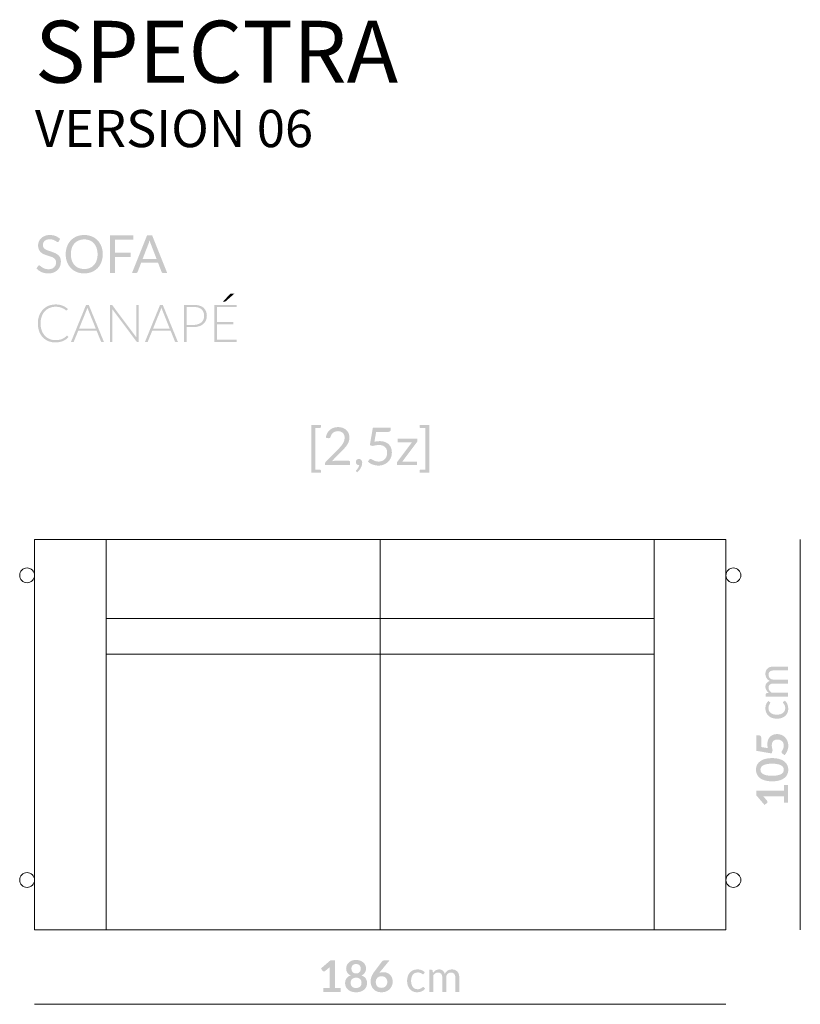
# Model space of a CAD drawing. Units: millimetres. Extents: x -100301 to -1387, y -2605 to 15064.
# Drawn here: x -15368 to -13268, y 12416 to 15064 of the extents above; entities that cross this region are included whole.
import ezdxf

# ---------------------------------------------------------------- set-up
doc = ezdxf.new("R2010")
doc.units = ezdxf.units.MM
doc.header["$MEASUREMENT"] = 0
doc.layers.add('Nowe_820-G Rysunki Obrazki_Nr_pióra__1', color=7, linetype='Continuous', lineweight=25)
doc.styles.add('GENERATED_STYLE_1', font='ARIALUNI.TTF')
doc.styles.add('GENERATED_STYLE_2', font='Lato-Light.ttf')

msp = doc.modelspace()

# ---------------------------------------------------------------- hatches: boundary and pattern name
at = {"layer": 'Nowe_820-G Rysunki Obrazki_Nr_pióra__1', "linetype": 'Continuous', "lineweight": 0}
for points in [[(-15263, 14468.1), (-15259.7, 14474.6, 0.099526), (-15271.9, 14482.4, 0.092309), (-15287.4, 14485.1, 0.095358), (-15300.7, 14482.7, 0.098077), (-15310.5, 14476.5, 0.101513), (-15316.6, 14467.7, 0.09867), (-15318.7, 14457.3, 0.107584), (-15316.6, 14446, 0.103094), (-15311.1, 14438.4, 0.080039), (-15303.4, 14433.5, 0.025163), (-15294.5, 14430.2, 0.001315), (-15285.6, 14427.3, -0.05584), (-15277.8, 14424, -0.106485), (-15272.4, 14419.1, -0.155579), (-15270.3, 14411.6, -0.098922), (-15271.7, 14404, -0.10838), (-15275.8, 14398.2, -0.101606), (-15282.2, 14394.4, -0.084698), (-15290.9, 14393.1, -0.058572), (-15297.9, 14393.8, -0.049989), (-15303.4, 14395.7, -0.044725), (-15307.8, 14398.2, -0.009458), (-15311.1, 14400.6, 0.021067), (-15313.8, 14402.5, 0.058681), (-15314.9, 14403.1, 0.082974), (-15315.9, 14403.2, 0.145353), (-15317.7, 14402.7, 0.091185), (-15319.1, 14401.4), (-15323, 14394.9, 0.099912), (-15309.2, 14385.3, 0.10463), (-15291.3, 14381.7, 0.093465), (-15277, 14384.2, 0.102436), (-15266.3, 14391, 0.10515), (-15259.7, 14401.1, 0.092677), (-15257.5, 14413.5, 0.112976), (-15259.5, 14424.1, 0.101914), (-15265, 14431.4, 0.073362), (-15272.8, 14436.3, 0.022925), (-15281.7, 14439.8), (-15281.9, 14439.9, 0.001739), (-15290.6, 14442.8, -0.050448), (-15298.3, 14446.2, -0.101686), (-15303.8, 14451, -0.161602), (-15305.9, 14458, -0.099584), (-15304.7, 14464.2, -0.111107), (-15301.2, 14469.1, -0.097843), (-15295.3, 14472.5, -0.085075), (-15287.2, 14473.7, -0.084396), (-15278.9, 14472.5, -0.049743), (-15273.1, 14469.9, -0.02507), (-15269, 14467.2, 0.058606), (-15267.5, 14466.3, 0.100604), (-15266.2, 14466, 0.156164), (-15264.4, 14466.6, 0.10279)], [(-15111.5, 14472.8), (-15062.9, 14472.8), (-15062.9, 14483.9), (-15125.2, 14483.9), (-15125.2, 14382.8), (-15111.5, 14382.8), (-15111.5, 14426.3), (-15070, 14426.3), (-15070, 14437.4), (-15111.5, 14437.4)], [(-14790.8, 14327.2), (-14798.7, 14327.2, 0.077491), (-14801.3, 14326.9, 0.138859), (-14803, 14325.7), (-14821.2, 14306.1), (-14816.7, 14306.1, 0.054665), (-14815.2, 14306.3, 0.127552), (-14813.9, 14307)], [(-15240.9, 14214.1, 0.116322), (-15241.6, 14214, 0.052767), (-15242.3, 14213.5, -0.038738), (-15248.3, 14208.7, -0.053208), (-15254.8, 14205.2, -0.053497), (-15262.6, 14203.1, -0.041609), (-15272.1, 14202.4, -0.099798), (-15287.9, 14205.5, -0.106002), (-15300.6, 14214.3, -0.099654), (-15309, 14228.4, -0.088527), (-15312.1, 14247.3, -0.087586), (-15309, 14266, -0.100653), (-15300.6, 14280.1, -0.107485), (-15287.7, 14289, -0.098261), (-15271.1, 14292.1, -0.074714), (-15259, 14290.5, -0.051477), (-15250.6, 14287.1, -0.044798), (-15245.3, 14283.7, 0.042458), (-15243.7, 14282.5, 0.044254), (-15243.1, 14282.2, 0.08384), (-15242.6, 14282.1, 0.250541), (-15240.8, 14283), (-15238.6, 14286.2, 0.086703), (-15253, 14295.1, 0.095803), (-15271.1, 14298.3, 0.09902), (-15290.8, 14294.6, 0.10545), (-15306, 14284.2, 0.099366), (-15315.9, 14268, 0.090142), (-15319.4, 14247.3, 0.087037), (-15316, 14226.3, 0.100972), (-15306.4, 14210.2, 0.106152), (-15291.5, 14199.8, 0.099823), (-15272.5, 14196.2, 0.048684), (-15261.1, 14197.2, 0.053015), (-15251.6, 14200.1, 0.055632), (-15243.6, 14204.6, 0.047233), (-15236.9, 14210.6), (-15239.7, 14213.6, 0.198729)], [(-15048, 14297.2), (-15054.3, 14297.2), (-15054.3, 14213.4, 0.024897), (-15054.1, 14209.4), (-15118.8, 14295.8, 0.039318), (-15119.4, 14296.5, 0.083306), (-15119.9, 14296.9, 0.072049), (-15120.6, 14297.1, 0.037022), (-15121.4, 14297.2), (-15125, 14297.2), (-15125, 14197.3), (-15118.7, 14197.3), (-15118.7, 14281.4, 0.024897), (-15118.9, 14285.4), (-15054.1, 14198.7, 0.114153), (-15052.9, 14197.7, 0.122209), (-15051.4, 14197.3), (-15048, 14197.3)], [(-14784.5, 14203.3), (-14837.2, 14203.3), (-14837.2, 14245), (-14793.4, 14245), (-14793.4, 14250.8), (-14837.2, 14250.8), (-14837.2, 14291.2), (-14784.6, 14291.2), (-14784.6, 14297.2), (-14844.4, 14297.2), (-14844.4, 14197.3), (-14784.6, 14197.3)], [(-14573.2, 13966), (-14561.2, 13966, 0.198724), (-14558.7, 13967, 0.198732), (-14557.8, 13969.3), (-14557.8, 13974.3), (-14583.7, 13974.3), (-14583.7, 13845.7), (-14557.8, 13845.7), (-14557.8, 13850.7, 0.194012), (-14558.7, 13853.1, 0.20345), (-14561.2, 13854.1), (-14573.2, 13854.1)], [(-14483.8, 13878), (-14517.6, 13878, 0.039288), (-14523.2, 13877.6, 0.027764), (-14528.9, 13876.4), (-14502.2, 13903.6, 0.012201), (-14494.2, 13912, 0.03805), (-14487.6, 13920.5, 0.061835), (-14483, 13929.7, 0.084367), (-14481.3, 13940.2, 0.105151), (-14483.6, 13952.1, 0.106601), (-14490, 13960.9, 0.099424), (-14499.7, 13966.5, 0.082436), (-14511.7, 13968.4, 0.081009), (-14523.8, 13966.5, 0.092343), (-14533.7, 13961, 0.096731), (-14540.9, 13952.1, 0.087791), (-14544.7, 13939.9), (-14538.2, 13938.7, 0.062623), (-14535.8, 13938.7, 0.098842), (-14534.1, 13939.2, 0.11292), (-14532.8, 13940.4, 0.069623), (-14531.8, 13942.5, -0.085628), (-14529.4, 13948.5, -0.085796), (-14525.2, 13953.3, -0.085554), (-14519.5, 13956.4, -0.083797), (-14512.3, 13957.6, -0.079729), (-14505.2, 13956.5, -0.103632), (-14499.4, 13953.2, -0.110404), (-14495.6, 13947.7, -0.099861), (-14494.2, 13939.9, -0.078489), (-14495.5, 13931.5, -0.058741), (-14499.1, 13923.8, -0.043049), (-14504.7, 13916.2, -0.01396), (-14512.1, 13908.3), (-14544.4, 13875.8, 0.10147), (-14546.2, 13873.2, 0.09532), (-14546.8, 13870.4), (-14546.8, 13866.1), (-14479.3, 13866.1), (-14479.3, 13873.7, 0.198727), (-14480.5, 13876.8, 0.198725)], [(-14414, 13929.1), (-14409.3, 13955.6), (-14377.6, 13955.6, 0.074336), (-14374.1, 13956, 0.127641), (-14371.9, 13957.3, 0.193325), (-14370.2, 13961.7), (-14370.2, 13967.2), (-14418.1, 13967.2), (-14426.3, 13920), (-14418.4, 13917.6, -0.041026), (-14409.9, 13919.7, -0.038143), (-14402, 13920.3, -0.08561), (-14392.2, 13918.8, -0.106318), (-14385.3, 13914.7, -0.114944), (-14381.1, 13908.2, -0.086765), (-14379.8, 13899.6, -0.088953), (-14381.4, 13889.8, -0.103524), (-14386, 13882.3, -0.105798), (-14393.3, 13877.5, -0.09532), (-14402.8, 13875.8, -0.077408), (-14411, 13876.9, -0.044056), (-14416.9, 13879.3, -0.017327), (-14421.2, 13881.8, 0.05701), (-14422.9, 13882.6, 0.081704), (-14424.4, 13882.8, 0.24589), (-14427.7, 13881), (-14431.6, 13875.6, 0.044266), (-14426.3, 13871.6, 0.041632), (-14419.6, 13868.2, 0.04544), (-14412, 13865.9, 0.053065), (-14403.5, 13865, 0.089346), (-14389.1, 13867.5, 0.100168), (-14377.6, 13874.6, 0.102727), (-14369.9, 13885.7, 0.101736), (-14367.1, 13900.2, 0.089496), (-14369.2, 13912.3, 0.106216), (-14375.3, 13922, 0.106125), (-14385.5, 13928.4, 0.091801), (-14399.4, 13930.7, 0.05279)], [(-14266.7, 13845.7), (-14266.7, 13974.3), (-14292.7, 13974.3), (-14292.7, 13969.3, 0.19873), (-14291.7, 13967, 0.198729), (-14289.2, 13966), (-14277.3, 13966), (-14277.3, 13854.1), (-14289.2, 13854.1, 0.203455), (-14291.7, 13853.1, 0.194011), (-14292.7, 13850.7), (-14292.7, 13845.7)], [(-14298.4, 13932.2), (-14298.4, 13937.6), (-14351.4, 13937.6), (-14351.4, 13927.7), (-14312.9, 13927.7), (-14351.9, 13875.9, 0.078384), (-14353.2, 13873.5, 0.082675), (-14353.6, 13871.3), (-14353.6, 13866.1), (-14299.7, 13866.1), (-14299.7, 13875.9), (-14338.8, 13875.9), (-14300.1, 13927.4, 0.089076), (-14298.9, 13929.6, 0.086767)], [(-14462.4, 13849), (-14460.3, 13847, 0.052119), (-14454.6, 13852.9, 0.046197), (-14450.4, 13859.4, 0.055992), (-14447.8, 13866.2, 0.063082), (-14446.9, 13872.8, 0.07607), (-14447.5, 13876.7, 0.09207), (-14449.1, 13879.9, 0.113647), (-14451.9, 13882, 0.11188), (-14455.6, 13882.8, 0.20071), (-14461.7, 13880.4, 0.196747), (-14464, 13874.8, 0.19099), (-14461.7, 13868.6, 0.20649), (-14455.7, 13866.1), (-14455.3, 13866.1, 0.080538), (-14454.8, 13866.2, -0.062351), (-14456.2, 13861.8, -0.037316), (-14458.3, 13858, -0.033074), (-14460.5, 13855, -0.00672), (-14462.3, 13852.9, 0.053514), (-14463, 13852, 0.143671), (-14463.4, 13851, 0.116316), (-14463.2, 13850, 0.09728)], [(-13301.6, 13243.8), (-13301.6, 13254.4), (-13346, 13254.4, -0.088294), (-13351.6, 13260.4, -0.140918), (-13353.7, 13267.6, -0.226034), (-13350.2, 13276, -0.105814), (-13345.8, 13278.2, -0.066085), (-13339.5, 13278.9), (-13301.6, 13278.9), (-13301.6, 13289.4), (-13339.5, 13289.4, -0.092408), (-13345.7, 13290.4, -0.105504), (-13350.1, 13293.2, -0.102792), (-13352.8, 13297.3, -0.094002), (-13353.7, 13302.2, -0.220638), (-13350.1, 13311, -0.105843), (-13345.7, 13313.3, -0.06949), (-13339.5, 13314.1), (-13301.6, 13314.1), (-13301.6, 13324.6), (-13339.5, 13324.6, 0.078641), (-13349.1, 13323.3, 0.104665), (-13356.2, 13319.4, 0.113207), (-13360.6, 13313.1, 0.096153), (-13362.1, 13304.7, 0.060532), (-13361.4, 13299, 0.076695), (-13359.1, 13293.6, 0.078554), (-13355.3, 13289, 0.082894), (-13349.7, 13285.7, 0.138574), (-13358.7, 13280.3, 0.184566), (-13362.1, 13270.6, 0.140234), (-13359.5, 13261, 0.079513), (-13352.8, 13253.6), (-13359, 13252.9, 0.346006), (-13361.2, 13250.1), (-13361.2, 13243.8)], [(-13350.6, 13229.1), (-13354.3, 13231.9, 0.098547), (-13360.1, 13223.4, 0.10102), (-13362.1, 13212.3, 0.102959), (-13359.8, 13200.4, 0.110486), (-13353.4, 13191.6, 0.098581), (-13343.7, 13186.2, 0.079142), (-13331.4, 13184.3, 0.083831), (-13318.4, 13186.3, 0.098972), (-13308.8, 13191.9, 0.106209), (-13302.8, 13200.2, 0.101022), (-13300.8, 13210.6, 0.042191), (-13301.3, 13216.9, 0.05451), (-13303, 13222.9, 0.05863), (-13305.8, 13228.2, 0.074251), (-13309.9, 13232.6), (-13313.7, 13229.7, 0.248361), (-13314.7, 13227.7, 0.098825), (-13314.5, 13226.6, 0.075771), (-13313.8, 13225.5, -0.026205), (-13311.8, 13222.8, -0.063059), (-13309.8, 13218.7, -0.089049), (-13308.9, 13212.4, -0.110699), (-13310.4, 13205.2, -0.117853), (-13314.7, 13199.8, -0.095857), (-13321.8, 13196.3, -0.071563), (-13331.4, 13195, -0.066235), (-13340.7, 13196.2, -0.096792), (-13347.8, 13199.6, -0.122987), (-13352.4, 13205.2, -0.108755), (-13353.9, 13213, -0.079347), (-13353.2, 13218.5, -0.045557), (-13351.6, 13222.4, -0.023487), (-13349.9, 13225, 0.058691), (-13349.4, 13226, 0.094028), (-13349.2, 13226.9, 0.152391), (-13349.5, 13228.2, 0.060779)], [(-13355.7, 13105), (-13373.4, 13108), (-13373.4, 13131.3, 0.07105), (-13373.9, 13135.3, 0.125682), (-13375.4, 13137.9, 0.198726), (-13380.4, 13139.8), (-13386.6, 13139.8), (-13386.6, 13097.8), (-13345.3, 13090.8), (-13342.7, 13099.8, -0.085567), (-13345, 13112.3, -0.078833), (-13344, 13119.2, -0.11338), (-13341.1, 13124.2, -0.203399), (-13330.2, 13128.2, -0.077203), (-13323.2, 13127.2, -0.101208), (-13317.7, 13124.1, -0.114466), (-13314.1, 13119, -0.101822), (-13312.8, 13112, -0.085459), (-13313.7, 13105.5, -0.044431), (-13315.8, 13100.9, -0.005451), (-13317.5, 13098, 0.000342), (-13317.9, 13097.4, 0.140957), (-13318.8, 13094.4, 0.244206), (-13316.8, 13090.7), (-13310.6, 13086.2, 0.040628), (-13306.9, 13091, 0.044493), (-13303.7, 13096.8, 0.047794), (-13301.5, 13103.6, 0.058332), (-13300.6, 13111.2, 0.089212), (-13302.8, 13123.8, 0.098703), (-13309, 13133.8, 0.105553), (-13318.5, 13140.4, 0.101899), (-13330.9, 13142.8, 0.089433), (-13341.1, 13141, 0.104821), (-13349.3, 13135.8, 0.104243), (-13354.9, 13127.2, 0.092347), (-13356.9, 13115.4, 0.02388), (-13356.6, 13110.4, 0.025404)], [(-13312.5, 13005.6), (-13312.5, 12990.3), (-13386.7, 12990.3), (-13386.7, 12978.3), (-13364.7, 12952.4), (-13358.4, 12957, 0.101853), (-13357.4, 12958, 0.087745), (-13356.8, 12959.7, 0.097056), (-13356.8, 12961.6, 0.126548), (-13357.8, 12963.7), (-13368.1, 12975.9, 0.014176), (-13362, 12975.7), (-13312.5, 12975.7), (-13312.5, 12958.5), (-13301.6, 12958.5), (-13301.6, 13005.6)], [(-14504.7, 12460.3), (-14520, 12460.3), (-14520, 12534.6), (-14532, 12534.6), (-14557.9, 12512.5), (-14553.3, 12506.2, 0.101853), (-14552.3, 12505.3, 0.087745), (-14550.6, 12504.6, 0.097058), (-14548.7, 12504.7, 0.118113), (-14546.6, 12505.7), (-14534.4, 12515.9, 0.014017), (-14534.6, 12509.9), (-14534.6, 12460.3), (-14551.8, 12460.3), (-14551.8, 12449.4), (-14504.7, 12449.4)], [(-14281.2, 12498.4), (-14278.4, 12502.2, 0.097342), (-14286.9, 12507.9, 0.10102), (-14298, 12509.9, 0.104398), (-14309.9, 12507.6, 0.110486), (-14318.7, 12501.3, 0.099824), (-14324.1, 12491.5, 0.079142), (-14326, 12479.2, 0.085221), (-14324, 12466.3, 0.098972), (-14318.4, 12456.6, 0.106209), (-14310.1, 12450.7, 0.101022), (-14299.7, 12448.6, 0.04219), (-14293.4, 12449.1, 0.05451), (-14287.4, 12450.8, 0.05863), (-14282.1, 12453.7, 0.074251), (-14277.7, 12457.8), (-14280.6, 12461.6, 0.248358), (-14282.6, 12462.6, 0.102382), (-14283.7, 12462.4, 0.072228), (-14284.8, 12461.7, -0.023647), (-14287.5, 12459.7, -0.064215), (-14291.6, 12457.6, -0.090237), (-14297.9, 12456.7, -0.1107), (-14305.1, 12458.2, -0.117853), (-14310.5, 12462.6, -0.093912), (-14314, 12469.6, -0.069617), (-14315.3, 12479.2, -0.066235), (-14314.1, 12488.6, -0.096792), (-14310.7, 12495.7, -0.122987), (-14305.1, 12500.2, -0.108755), (-14297.3, 12501.8, -0.079347), (-14291.8, 12501, -0.043209), (-14287.9, 12499.4, -0.023489), (-14285.3, 12497.8, 0.048052), (-14284.3, 12497.2, 0.095224), (-14283.4, 12497, 0.152391), (-14282.1, 12497.4, 0.060779)], [(-14266.5, 12449.4), (-14255.9, 12449.4), (-14255.9, 12493.8, -0.088294), (-14249.9, 12499.5, -0.140918), (-14242.7, 12501.6, -0.224458), (-14234.3, 12498, -0.106031), (-14232.1, 12493.6, -0.065596), (-14231.4, 12487.3), (-14231.4, 12449.4), (-14220.9, 12449.4), (-14220.9, 12487.3, -0.094172), (-14219.9, 12493.6, -0.105505), (-14217.1, 12498, -0.101469), (-14213, 12500.7, -0.094003), (-14208.1, 12501.6, -0.220638), (-14199.3, 12498, -0.10507), (-14197, 12493.5, -0.07026), (-14196.2, 12487.3), (-14196.2, 12449.4), (-14185.7, 12449.4), (-14185.7, 12487.3, 0.076743), (-14187, 12497, 0.102744), (-14190.9, 12504, 0.113207), (-14197.2, 12508.4, 0.09823), (-14205.6, 12509.9, 0.060532), (-14211.3, 12509.2, 0.073407), (-14216.7, 12507, 0.075982), (-14221.3, 12503.1, 0.082894), (-14224.6, 12497.5, 0.140199), (-14230, 12506.6, 0.184566), (-14239.7, 12509.9, 0.141217), (-14249.2, 12507.4, 0.081806), (-14256.6, 12500.7), (-14257.4, 12506.8, 0.346006), (-14260.2, 12509), (-14266.5, 12509)]]:
    msp.add_hatch(color=256, dxfattribs=at).paths.add_polyline_path(points)
h = msp.add_hatch(color=256, dxfattribs=at)
h.paths.add_polyline_path([(-15240.9, 14454.2, 0.090857), (-15244.5, 14433.4, 0.090857), (-15240.9, 14412.5, 0.100819), (-15230.7, 14396.2, 0.104385), (-15215, 14385.6, 0.097915), (-15194.7, 14381.8, 0.097574), (-15174.3, 14385.6, 0.104726), (-15158.5, 14396.2, 0.100819), (-15148.4, 14412.5, 0.090857), (-15144.8, 14433.4, 0.090857), (-15148.4, 14454.2, 0.10017), (-15158.5, 14470.6, 0.104547), (-15174.3, 14481.3, 0.098401), (-15194.7, 14485.1, 0.098744), (-15215, 14481.3, 0.104204), (-15230.7, 14470.6, 0.10017)])
h.paths.add_polyline_path([(-15228, 14416.7, -0.083132), (-15230.5, 14433.4, -0.082763), (-15228, 14450.1, -0.103356), (-15220.7, 14462.6, -0.109246), (-15209.4, 14470.5, -0.098638), (-15194.7, 14473.2, -0.098638), (-15179.8, 14470.5, -0.110197), (-15168.6, 14462.6, -0.102407), (-15161.4, 14450.1, -0.082763), (-15158.8, 14433.4, -0.083132), (-15161.4, 14416.7, -0.102036), (-15168.6, 14404.2, -0.111347), (-15179.8, 14396.4, -0.09749), (-15194.7, 14393.6, -0.09749), (-15209.4, 14396.4, -0.110396), (-15220.7, 14404.2, -0.102986)], flags=0)
h = msp.add_hatch(color=256, dxfattribs=at)
h.paths.add_polyline_path([(-15025.7, 14483.9), (-15066.1, 14382.8), (-15055.5, 14382.8, 0.173789), (-15052.6, 14383.8, 0.140816), (-15050.9, 14386.1), (-15041.5, 14410.5), (-14996.1, 14410.5), (-14986.7, 14386.1, 0.127557), (-14985, 14383.8, 0.172086), (-14982, 14382.8), (-14971.4, 14382.8), (-15011.9, 14483.9)])
h.paths.add_polyline_path([(-15037.7, 14420.4), (-15021.8, 14461.4, 0.033277), (-15018.8, 14471, 0.014399), (-15017.3, 14465.8, 0.014616), (-15015.8, 14461.5), (-14999.9, 14420.4)], flags=0)
h = msp.add_hatch(color=256, dxfattribs=at)
h.paths.add_polyline_path([(-15189.6, 14297.2), (-15230.4, 14197.3), (-15224.9, 14197.3, 0.170142), (-15223.2, 14197.9, 0.137548), (-15222.3, 14199.2), (-15210.5, 14228.2), (-15161.5, 14228.2), (-15149.8, 14199.2, 0.120785), (-15148.8, 14197.9, 0.175284), (-15147.2, 14197.3), (-15141.6, 14197.3), (-15182.5, 14297.2)])
h.paths.add_polyline_path([(-15208.4, 14233.6), (-15188, 14284, 0.025846), (-15187, 14286.8, 0.017429), (-15186.1, 14290, 0.031626), (-15184, 14284), (-15163.7, 14233.6)], flags=0)
h = msp.add_hatch(color=256, dxfattribs=at)
h.paths.add_polyline_path([(-14990.6, 14297.2), (-15031.4, 14197.3), (-15025.9, 14197.3, 0.170142), (-15024.2, 14197.9, 0.137548), (-15023.2, 14199.2), (-15011.5, 14228.2), (-14962.5, 14228.2), (-14950.8, 14199.2, 0.120785), (-14949.8, 14197.9, 0.175284), (-14948.2, 14197.3), (-14942.6, 14197.3), (-14983.4, 14297.2)])
h.paths.add_polyline_path([(-15009.3, 14233.6), (-14989, 14284, 0.025846), (-14987.9, 14286.8, 0.017429), (-14987, 14290, 0.031626), (-14985, 14284), (-14964.7, 14233.6)], flags=0)
h = msp.add_hatch(color=256, dxfattribs=at)
h.paths.add_polyline_path([(-14926, 14297.2), (-14926, 14197.3), (-14918.7, 14197.3), (-14918.7, 14237.5), (-14900.2, 14237.5, 0.081827), (-14885.4, 14239.8, 0.097496), (-14874.3, 14246, 0.108684), (-14867.2, 14255.5, 0.105736), (-14864.8, 14267.5, 0.218263), (-14873.7, 14289.5, 0.107635), (-14884.8, 14295.2, 0.070702), (-14900.2, 14297.2)])
h.paths.add_polyline_path([(-14918.7, 14243.3), (-14918.7, 14291.5), (-14900.2, 14291.5, -0.071681), (-14887.9, 14289.9, -0.109288), (-14879.1, 14285.2, -0.215533), (-14872, 14267.5, -0.103898), (-14874, 14257.9, -0.107113), (-14879.5, 14250.2, -0.098008), (-14888.4, 14245.2, -0.084586), (-14900.2, 14243.3)], flags=0)
h = msp.add_hatch(color=256, dxfattribs=at)
h.paths.add_polyline_path([(-13387.5, 13046.9, 0.109314), (-13384.9, 13034.6, 0.121775), (-13376.9, 13024.7, 0.096582), (-13363.4, 13018.2, 0.069401), (-13344.1, 13015.8, 0.069117), (-13324.8, 13018.2, 0.096873), (-13311.2, 13024.7, 0.120474), (-13303.3, 13034.6, 0.108021), (-13300.6, 13046.9, 0.106841), (-13303.3, 13059.3, 0.120031), (-13311.2, 13069.2, 0.096873), (-13324.8, 13075.8, 0.071109), (-13344.1, 13078.2, 0.0714), (-13363.4, 13075.8, 0.096582), (-13376.9, 13069.2, 0.121327), (-13384.9, 13059.3, 0.108124)])
h.paths.add_polyline_path([(-13375.5, 13046.9, -0.115097), (-13374, 13053, -0.136866), (-13369, 13058.2, -0.085851), (-13359.4, 13061.8, -0.056074), (-13344.1, 13063.2, -0.055758), (-13328.8, 13061.8, -0.085851), (-13319.2, 13058.2, -0.136867), (-13314.1, 13053, -0.115097), (-13312.7, 13046.9, -0.115098), (-13314.1, 13040.9, -0.139218), (-13319.2, 13035.7, -0.084074), (-13328.8, 13032.2, -0.052983), (-13344.1, 13030.8, -0.053284), (-13359.4, 13032.2, -0.084074), (-13369, 13035.7, -0.139216), (-13374, 13040.9, -0.115098)], flags=0)
h = msp.add_hatch(color=256, dxfattribs=at)
h.paths.add_polyline_path([(-14489.1, 12486, 0.155073), (-14492.8, 12473.3, 0.110018), (-14490.7, 12463.1, 0.111313), (-14484.6, 12455.3, 0.094367), (-14475.3, 12450.2, 0.077089), (-14463.3, 12448.5, 0.076621), (-14451.3, 12450.2, 0.094367), (-14442, 12455.3, 0.111312), (-14435.9, 12463.1, 0.110018), (-14433.8, 12473.3, 0.155073), (-14437.5, 12486, 0.159484), (-14449, 12493.8, 0.151851), (-14439.7, 12501.1, 0.145348), (-14436.6, 12512.6, 0.108554), (-14438.6, 12521.6, 0.103189), (-14444.1, 12528.8, 0.093215), (-14452.5, 12533.7, 0.084848), (-14463.3, 12535.4, 0.084849), (-14474.1, 12533.7, 0.09378), (-14482.5, 12528.8, 0.101931), (-14488, 12521.6, 0.110299), (-14490, 12512.6, 0.14535), (-14486.9, 12501.1, 0.151853), (-14477.6, 12493.8, 0.159484)])
h.paths.add_polyline_path([(-14477.9, 12473.5, -0.088116), (-14476.9, 12479.7, -0.119342), (-14474, 12484.1, -0.189014), (-14463.3, 12487.7, -0.189014), (-14452.6, 12484.1, -0.119342), (-14449.7, 12479.7, -0.088116), (-14448.7, 12473.5, -0.089846), (-14449.7, 12468.1, -0.10696), (-14452.4, 12463.7, -0.103099), (-14457, 12460.9, -0.090202), (-14463.3, 12459.8, -0.090202), (-14469.6, 12460.9, -0.103101), (-14474.1, 12463.7, -0.106959), (-14476.9, 12468.1, -0.089846)], flags=0)
h.paths.add_polyline_path([(-14475.8, 12512.3, -0.079294), (-14475.1, 12516.9, -0.106764), (-14472.8, 12520.8, -0.107209), (-14468.9, 12523.5, -0.099188), (-14463.3, 12524.4, -0.099188), (-14457.7, 12523.5, -0.107209), (-14453.8, 12520.8, -0.100237), (-14451.5, 12516.9, -0.086665), (-14450.8, 12512.3, -0.061261), (-14451.4, 12507.4, -0.099218), (-14453.5, 12503.2, -0.116319), (-14457.4, 12500.2, -0.10888), (-14463.3, 12499.1, -0.10888), (-14469.3, 12500.2, -0.119293), (-14473.1, 12503.2, -0.10217), (-14475.2, 12507.4, -0.061261)], flags=0)
h = msp.add_hatch(color=256, dxfattribs=at)
h.paths.add_polyline_path([(-14424.3, 12478.4, 0.089175), (-14422.2, 12466.2, 0.105109), (-14416.4, 12456.8, 0.103792), (-14407.2, 12450.7, 0.094513), (-14394.9, 12448.5, 0.095088), (-14382.7, 12450.7, 0.100051), (-14373.2, 12456.8, 0.100505), (-14367.1, 12465.9, 0.099407), (-14364.9, 12477.1, 0.104834), (-14367, 12488.2, 0.103959), (-14372.6, 12496.1, 0.104056), (-14380.6, 12500.9, 0.084024), (-14390, 12502.5, 0.058302), (-14396.1, 12501.9, 0.058319), (-14401.4, 12499.9), (-14398.5, 12503.6), (-14373.3, 12534.4), (-14386.2, 12534.4, 0.112807), (-14390.9, 12533.4, 0.119834), (-14394, 12531), (-14414.3, 12503.8, 0.069212), (-14421.8, 12490.7, 0.092189)])
h.paths.add_polyline_path([(-14410.3, 12476.1, -0.095319), (-14409.2, 12482.3, -0.098671), (-14406.1, 12487.2, -0.100431), (-14401.3, 12490.5, -0.098024), (-14395, 12491.7, -0.08782), (-14388.6, 12490.6, -0.103631), (-14383.7, 12487.5, -0.1036), (-14380.5, 12482.6, -0.092164), (-14379.4, 12476, -0.099585), (-14380.6, 12469.8, -0.096644), (-14383.8, 12464.8, -0.10306), (-14388.8, 12461.5, -0.097408), (-14395.2, 12460.4, -0.098023), (-14401.8, 12461.5, -0.112643), (-14406.5, 12464.7, -0.108693), (-14409.3, 12469.7, -0.079611)], flags=0)

# ---------------------------------------------------------------- linework, layer by layer
at = {"layer": 'Nowe_820-G Rysunki Obrazki_Nr_pióra__1', "linetype": 'Continuous', "lineweight": 13}
for points in [[(-15135.5, 13666.1), (-15328.3, 13666.1), (-15328.3, 12616.1), (-15135.5, 12616.1)], [(-15135.5, 13666.1), (-14398.3, 13666.1), (-14398.3, 13454.1), (-15135.5, 13454.1)], [(-14398.3, 13666.1), (-13661.1, 13666.1), (-13661.1, 13454.1), (-14398.3, 13454.1)], [(-13468.3, 13666.1), (-13661.1, 13666.1), (-13661.1, 12616.1), (-13468.3, 12616.1)], [(-15135.5, 13357.7), (-14398.3, 13357.7), (-14398.3, 13454.1), (-15135.5, 13454.1)], [(-14398.3, 13357.7), (-13661.1, 13357.7), (-13661.1, 13454.1), (-14398.3, 13454.1)], [(-15135.5, 13357.7), (-14398.3, 13357.7), (-14398.3, 12616.1), (-15135.5, 12616.1)], [(-14398.3, 13357.7), (-13661.1, 13357.7), (-13661.1, 12616.1), (-14398.3, 12616.1)]]:
    msp.add_lwpolyline(points, close=True, dxfattribs=at)
for points in [[(-13268.3, 13666.1), (-13268.3, 12616.1)], [(-13468.3, 12416.1), (-15328.3, 12416.1)]]:
    msp.add_lwpolyline(points, dxfattribs=at)
for points in [[(-15348.3, 13589.7), (-15348.3, 13589.7, 0.414214), (-15368.3, 13569.7, 0.414214), (-15348.3, 13549.7), (-15348.3, 13549.7, 0.414214), (-15328.3, 13569.7, 0.414214)], [(-13448.3, 13589.7, 0.414214), (-13468.3, 13569.7, 0.414214), (-13448.3, 13549.7, 0.414214), (-13428.3, 13569.7, 0.414214)], [(-15348.3, 12770.4), (-15348.3, 12770.4, 0.414214), (-15368.3, 12750.4), (-15368.3, 12750.4, 0.414214), (-15348.3, 12730.4), (-15348.3, 12730.4, 0.414214), (-15328.3, 12750.4), (-15328.3, 12750.4, 0.414214)], [(-13448.3, 12770.4, 0.414214), (-13468.3, 12750.4), (-13468.3, 12750.4, 0.414214), (-13448.3, 12730.4, 0.414214), (-13428.3, 12750.4), (-13428.3, 12750.4, 0.414214)]]:
    msp.add_lwpolyline(points, format="xyb", close=True, dxfattribs=at)

# ---------------------------------------------------------------- texts
at = {"layer": 'Nowe_820-G Rysunki Obrazki_Nr_pióra__1', "linetype": 'Continuous', "lineweight": 13, "attachment_point": 7}
for s, insert, char_height, style in [('\\A1;{\\pql;\\fArial Unicode MS|b0|i0|c238|p34;SPECTRA}', (-15327.2, 14894.6), 166.589, 'GENERATED_STYLE_1'), ('\\A1;{\\pql;\\fLato Light|b0|i0|c238|p34;VERSION 06}', (-15327.2, 14721.4), 99.953, 'GENERATED_STYLE_2')]:
    msp.add_mtext(s, dxfattribs=dict(at, insert=insert, char_height=char_height, style=style))

doc.saveas('drawing.dxf')
